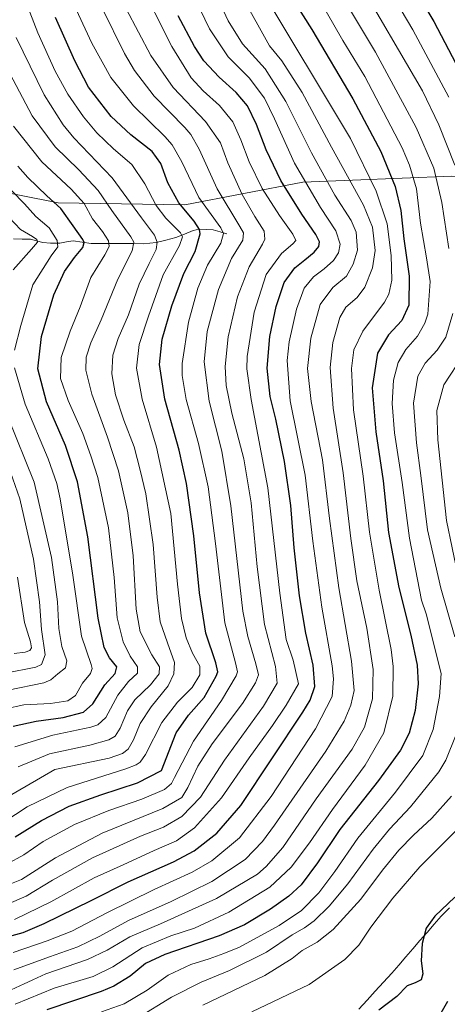
# Model space of a CAD drawing. Units: metres. Extents: x 610039 to 613464, y 4780217 to 4782586.
# Drawn here: x 611216 to 611391, y 4780890 to 4781292 of the extents above; entities that cross this region are included whole.
import ezdxf

# ---------------------------------------------------------------- set-up
doc = ezdxf.new("R2010")
doc.units = ezdxf.units.M
doc.header["$MEASUREMENT"] = 0
for name, color, linetype, lineweight in [('Arbolado forestal CxS', 92, 'Continuous', 0), ('Corriente natural lineal', 142, 'Continuous', 13), ('Curva de nivel maestra', 36, 'Continuous', 30), ('Curva de nivel normal', 36, 'Continuous', 0), ('Entidad de ámbito territorial', 19, 'Continuous', 0), ('Entidad de ámbito territorial CxS', 92, 'Continuous', 0), ('Municipio', 9, 'Continuous', 13), ('Municipio CxS', 142, 'Continuous', 0)]:
    doc.layers.add(name, color=color, linetype=linetype, lineweight=lineweight)

# ---------------------------------------------------------------- blocks, each defined once
blk = doc.blocks.new('*U150')
at = {"layer": 'Arbolado forestal CxS', "color": 92, "linetype": 'Continuous', "lineweight": 0}
blk.add_polyline3d([(611168.9247, 4781230.2109, 448.3986), (611232.1993, 4781217.7225, 474.8097), (611283.8179, 4781216.8899, 500.5519), (611283.8179, 4781216.8899, 500.5519), (611332.1059, 4781226.0481, 529.6929), (611392.8829, 4781228.5455, 564.2909), (611435.3433, 4781225.2155, 586.6439), (611491.9581, 4781227.7131, 620.5566), (611524.4285, 4781232.7083, 635.4892), (611515.2693, 4781258.5177, 633.6765), (611498.6161, 4781319.2945, 614.1009), (611447.8279, 4781386.7315, 599.3021), (611420.3511, 4781440.8485, 593.1498), (611383.7173, 4781469.9875, 594.5669), (611354.5767, 4781504.9549, 587.9758), (611335.4273, 4781526.6013, 583.4023), (611318.7759, 4781534.0943, 573.9451), (611307.1193, 4781559.0705, 573.4234), (611297.1281, 4781581.5501, 570.3338), (611266.3235, 4781580.7171, 548.8158), (611236.3517, 4781569.0617, 527.5776), (611213.0411, 4781524.9365, 501.369)], dxfattribs=at)
blk = doc.blocks.new('*U158')
at = {"layer": 'Curva de nivel normal', "color": 36, "linetype": 'Continuous', "lineweight": 0}
for points in [[(611211.83, 4781018.68, 465), (611226.36, 4781021.66, 465), (611229.15, 4781022.88, 465), (611232.08, 4781025.37, 465), (611235.15, 4781027.79, 465), (611235.67, 4781030.57, 465), (611233.73, 4781036.47, 465), (611232.46, 4781043.85, 465), (611231.98, 4781054.69, 465), (611229.52, 4781072.9, 465), (611222.36, 4781103.55, 465), (611211.69, 4781130.22, 465)], [(611213.83, 4781190.27, 465), (611221.34, 4781198.7, 465), (611223.69, 4781201.66, 465), (611223.52, 4781202.69, 465), (611221.76, 4781203.96, 465), (611216.84, 4781206.85, 465), (611209.84, 4781214.12, 465)]]:
    blk.add_polyline3d(points, dxfattribs=at)
blk = doc.blocks.new('*U159')
at = {"layer": 'Curva de nivel normal', "color": 36, "linetype": 'Continuous', "lineweight": 0}
blk.add_polyline3d([(611214.21, 4781033.62, 455), (611218.76, 4781034.22, 455), (611220.67, 4781034.86, 455), (611221.37, 4781035.96, 455), (611220.9, 4781038.46, 455), (611218.51, 4781046.3, 455), (611215.66, 4781064.85, 455)], dxfattribs=at)
blk = doc.blocks.new('*U175')
at = {"layer": 'Curva de nivel normal', "color": 36, "linetype": 'Continuous', "lineweight": 0}
blk.add_polyline3d([(611210.42, 4780938.64, 510), (611217.24, 4780941.34, 510), (611231.04, 4780950.25, 510), (611250.17, 4780960.24, 510), (611274.89, 4780970.3, 510), (611282.61, 4780974.79, 510), (611285.15, 4780978.97, 510), (611289.21, 4780987.56, 510), (611295.06, 4780996.75, 510), (611307.43, 4781013.24, 510), (611312.78, 4781021.61, 510), (611313.91, 4781024.88, 510), (611312.84, 4781029.47, 510), (611309.56, 4781040.54, 510), (611307.58, 4781050.88, 510), (611302.65, 4781093.96, 510), (611298.97, 4781116.28, 510), (611293.81, 4781136.69, 510), (611291.76, 4781152.73, 510), (611293.06, 4781165.15, 510), (611297.59, 4781182.32, 510), (611302.91, 4781194.89, 510), (611307.58, 4781202.49, 510), (611307.78, 4781205.46, 510), (611306.35, 4781207.98, 510), (611297.1, 4781223.34, 510), (611289.79, 4781239.53, 510), (611286.37, 4781245.52, 510), (611283.83, 4781248.4, 510), (611271.33, 4781261.29, 510), (611263.41, 4781271.67, 510), (611259.2, 4781278.66, 510), (611240.97, 4781315.77, 510)], dxfattribs=at)
blk = doc.blocks.new('*U184')
at = {"layer": 'Curva de nivel normal', "color": 36, "linetype": 'Continuous', "lineweight": 0}
blk.add_polyline3d([(611213.93, 4781248.96, 480), (611225.52, 4781234.38, 480), (611237.53, 4781223.2, 480), (611242.75, 4781217.46, 480), (611246.15, 4781211.2, 480), (611250.22, 4781205.96, 480), (611252.7, 4781202.11, 480), (611252.99, 4781199.78, 480), (611251.17, 4781196.44, 480), (611245.47, 4781187.19, 480), (611241.23, 4781175.19, 480), (611237.03, 4781165.33, 480), (611233.46, 4781154.48, 480), (611233.18, 4781145.88, 480), (611236.26, 4781136.91, 480), (611242.31, 4781123.48, 480), (611245.56, 4781114.35, 480), (611248.33, 4781105.5, 480), (611252.69, 4781084.99, 480), (611255.02, 4781064.66, 480), (611256.27, 4781048.24, 480), (611258.69, 4781038.33, 480), (611261.6, 4781032.53, 480), (611264.51, 4781028.23, 480), (611264.58, 4781025.55, 480), (611260.93, 4781022.16, 480), (611256.58, 4781016.55, 480), (611251.63, 4781007.46, 480), (611248.43, 4781004.45, 480), (611245.56, 4781003.54, 480), (611230.07, 4781000.22, 480), (611214.55, 4780995.47, 480)], dxfattribs=at)
blk = doc.blocks.new('*U188')
at = {"layer": 'Curva de nivel normal', "color": 36, "linetype": 'Continuous', "lineweight": 0}
blk.add_polyline3d([(611214.08, 4780904.47, 535), (611228.61, 4780909.8, 535), (611240.24, 4780913.9, 535), (611249.25, 4780918.24, 535), (611260.87, 4780924.62, 535), (611278.34, 4780932.39, 535), (611294.97, 4780940.58, 535), (611308.47, 4780949.55, 535), (611315.55, 4780956.8, 535), (611320.54, 4780963.46, 535), (611341.38, 4780993.79, 535), (611348.9, 4781005.97, 535), (611351.62, 4781012.57, 535), (611352.94, 4781018.54, 535), (611351.96, 4781030.52, 535), (611346.8, 4781060.44, 535), (611342.99, 4781088.74, 535), (611340.04, 4781112.73, 535), (611335.42, 4781136.6, 535), (611333.98, 4781150.06, 535), (611335.24, 4781162.38, 535), (611339.14, 4781176.11, 535), (611344.31, 4781183.07, 535), (611349.8, 4781187.78, 535), (611352.59, 4781192.63, 535), (611354.38, 4781198.34, 535), (611353.79, 4781205.64, 535), (611351.76, 4781210.5, 535), (611345.15, 4781220.84, 535), (611335.56, 4781238.06, 535), (611325.1, 4781259.06, 535), (611316.62, 4781272.37, 535), (611307.47, 4781282.6, 535), (611301.61, 4781292.03, 535), (611291.56, 4781313.84, 535)], dxfattribs=at)
blk = doc.blocks.new('*U191')
at = {"layer": 'Curva de nivel normal', "color": 36, "linetype": 'Continuous', "lineweight": 0}
for points in [[(611210.68, 4781011.03, 470), (611218.18, 4781012.63, 470), (611229.02, 4781013.23, 470), (611236.09, 4781014.36, 470), (611239.22, 4781016.54, 470), (611242.11, 4781021.46, 470), (611245.32, 4781025.44, 470), (611246.13, 4781027.49, 470), (611245.72, 4781029.15, 470), (611241.77, 4781040.67, 470), (611238.16, 4781065.64, 470), (611233.05, 4781096.74, 470), (611231.67, 4781103.08, 470), (611228.14, 4781113.12, 470), (611218.69, 4781135.45, 470), (611214.34, 4781150.31, 470)], [(611214.4, 4781157.55, 470), (611216.94, 4781167.58, 470), (611221.81, 4781184.22, 470), (611229.38, 4781196.09, 470), (611232, 4781199.73, 470), (611231.84, 4781202.24, 470), (611228.57, 4781207.52, 470), (611223.12, 4781212.08, 470), (611218.5, 4781217.3, 470), (611213.3, 4781222.62, 470)]]:
    blk.add_polyline3d(points, dxfattribs=at)
blk = doc.blocks.new('*U196')
at = {"layer": 'Curva de nivel normal', "color": 36, "linetype": 'Continuous', "lineweight": 0}
blk.add_polyline3d([(611204.06, 4780892.18, 540), (611227.13, 4780902.85, 540), (611244.12, 4780908.72, 540), (611252.15, 4780912.48, 540), (611261.4, 4780917.94, 540), (611273.94, 4780923.17, 540), (611296.82, 4780933.53, 540), (611313.5, 4780943.56, 540), (611317.14, 4780946.61, 540), (611323.84, 4780954.39, 540), (611337.53, 4780974.22, 540), (611352.16, 4780994.57, 540), (611357.21, 4781003.58, 540), (611360.44, 4781015.15, 540), (611360.72, 4781027.07, 540), (611358.13, 4781044.04, 540), (611354.1, 4781063.25, 540), (611351.58, 4781080.58, 540), (611348.56, 4781107.46, 540), (611344.42, 4781133.79, 540), (611343.17, 4781150.45, 540), (611344.28, 4781160.59, 540), (611347.21, 4781170.82, 540), (611349.63, 4781175.06, 540), (611354.21, 4781179.02, 540), (611357.38, 4781183.27, 540), (611360.45, 4781191.08, 540), (611361.54, 4781198.16, 540), (611360.49, 4781207.78, 540), (611356.8, 4781216.76, 540), (611343.76, 4781240.39, 540), (611331.82, 4781262.7, 540), (611323.45, 4781275.66, 540), (611318.43, 4781281.78, 540), (611307.05, 4781302.51, 540)], dxfattribs=at)
blk = doc.blocks.new('*U197')
at = {"layer": 'Curva de nivel normal', "color": 36, "linetype": 'Continuous', "lineweight": 0}
blk.add_polyline3d([(611209.95, 4780964.71, 495), (611219.5, 4780970.99, 495), (611235.82, 4780978.88, 495), (611259.83, 4780986.56, 495), (611264.07, 4780988.16, 495), (611265.7, 4780989.21, 495), (611267.87, 4780992.35, 495), (611274.48, 4781005.41, 495), (611280.88, 4781013.7, 495), (611286.92, 4781019.74, 495), (611290.04, 4781024.92, 495), (611289.95, 4781028.4, 495), (611286.99, 4781033.75, 495), (611284.4, 4781040.06, 495), (611282.56, 4781047.95, 495), (611280.94, 4781061.9, 495), (611278.16, 4781090.75, 495), (611272.32, 4781117.94, 495), (611266.52, 4781137.48, 495), (611264.2, 4781150.14, 495), (611265.28, 4781159.83, 495), (611269.09, 4781171.39, 495), (611275.04, 4781188.31, 495), (611281.7, 4781200.22, 495), (611282.91, 4781203.82, 495), (611282.1, 4781205.36, 495), (611276.08, 4781211.38, 495), (611272.14, 4781216.64, 495), (611267.62, 4781225.37, 495), (611262.25, 4781233.28, 495), (611254.8, 4781239.72, 495), (611247.93, 4781246.22, 495), (611242.48, 4781252.77, 495), (611236.16, 4781262, 495), (611230.92, 4781271.4, 495), (611223.84, 4781287.06, 495), (611216.73, 4781305.93, 495)], dxfattribs=at)
blk = doc.blocks.new('*U210')
at = {"layer": 'Curva de nivel normal', "color": 36, "linetype": 'Continuous', "lineweight": 0}
blk.add_polyline3d([(611213.86, 4780911.53, 530), (611227.67, 4780916.26, 530), (611237.82, 4780920.22, 530), (611252.06, 4780927.7, 530), (611271.43, 4780937.26, 530), (611286.82, 4780944.34, 530), (611294.9, 4780948.99, 530), (611306.26, 4780958.3, 530), (611319.09, 4780975.17, 530), (611337.21, 4781002.83, 530), (611344, 4781016.06, 530), (611344.58, 4781023.29, 530), (611344.03, 4781028.56, 530), (611339.78, 4781052.52, 530), (611336.16, 4781079.56, 530), (611333.04, 4781106.46, 530), (611326.82, 4781136.84, 530), (611325.64, 4781153.32, 530), (611326.52, 4781160.88, 530), (611329.51, 4781174.24, 530), (611332.62, 4781182.85, 530), (611336.44, 4781187.52, 530), (611340.74, 4781190.73, 530), (611344.49, 4781194.06, 530), (611346.61, 4781197.19, 530), (611347.24, 4781200.84, 530), (611345.56, 4781206.24, 530), (611339.28, 4781215.78, 530), (611328.6, 4781233.91, 530), (611320.53, 4781251.96, 530), (611316.35, 4781260.42, 530), (611310.17, 4781268.74, 530), (611301.56, 4781277.34, 530), (611293.98, 4781288.71, 530), (611282.56, 4781312.58, 530)], dxfattribs=at)
blk = doc.blocks.new('*U211')
at = {"layer": 'Curva de nivel normal', "color": 36, "linetype": 'Continuous', "lineweight": 0}
blk.add_polyline3d([(611211.26, 4780931.13, 515), (611219.16, 4780934.57, 515), (611229.83, 4780941.1, 515), (611246.16, 4780950.14, 515), (611265.82, 4780958.99, 515), (611275.15, 4780962.76, 515), (611282.72, 4780967.08, 515), (611290.29, 4780974.93, 515), (611300.12, 4780990.12, 515), (611315.93, 4781012.12, 515), (611321.63, 4781021.46, 515), (611320.94, 4781028.3, 515), (611316.44, 4781045.49, 515), (611313.35, 4781068.96, 515), (611310.96, 4781095.12, 515), (611308, 4781113.12, 515), (611303.11, 4781131.79, 515), (611300.77, 4781143.12, 515), (611300.38, 4781150.79, 515), (611301.52, 4781162.92, 515), (611305.41, 4781179.22, 515), (611310.2, 4781191.56, 515), (611315.64, 4781200.78, 515), (611316.49, 4781202.83, 515), (611316.22, 4781206.11, 515), (611312.44, 4781212.11, 515), (611307.24, 4781221.06, 515), (611301.42, 4781233.96, 515), (611298.38, 4781242.18, 515), (611292.37, 4781250.94, 515), (611279.19, 4781264.72, 515), (611270.04, 4781277.78, 515), (611259.9, 4781296.91, 515)], dxfattribs=at)
blk = doc.blocks.new('*U214')
at = {"layer": 'Curva de nivel normal', "color": 36, "linetype": 'Continuous', "lineweight": 0}
blk.add_polyline3d([(611209.13, 4780973.61, 490), (611230.82, 4780986.32, 490), (611252.99, 4780990.88, 490), (611258.49, 4780992.8, 490), (611260.82, 4780994.59, 490), (611262.97, 4780998.44, 490), (611265.62, 4781005.1, 490), (611270.15, 4781011.79, 490), (611277.08, 4781020.39, 490), (611279.44, 4781025.32, 490), (611279.7, 4781030.01, 490), (611276.79, 4781038.04, 490), (611273.83, 4781046.51, 490), (611272.54, 4781056.68, 490), (611270.94, 4781078.16, 490), (611267.93, 4781098.88, 490), (611265.68, 4781108.46, 490), (611263.18, 4781117.98, 490), (611259.03, 4781128.88, 490), (611255.6, 4781139.3, 490), (611254.05, 4781147.78, 490), (611254.44, 4781155.45, 490), (611256.65, 4781162.31, 490), (611260.83, 4781171.91, 490), (611265.25, 4781184.41, 490), (611269.29, 4781192.85, 490), (611272.23, 4781198.67, 490), (611272.58, 4781201.64, 490), (611271.51, 4781204.51, 490), (611266.24, 4781211.53, 490), (611254.26, 4781227.89, 490), (611238.59, 4781244.22, 490), (611234.19, 4781249.51, 490), (611226.44, 4781261.72, 490), (611214.99, 4781285.2, 490)], dxfattribs=at)
blk = doc.blocks.new('*U215')
at = {"layer": 'Curva de nivel normal', "color": 36, "linetype": 'Continuous', "lineweight": 0}
blk.add_polyline3d([(611211.22, 4780947.58, 505), (611218.19, 4780951.43, 505), (611226.08, 4780956.83, 505), (611238.82, 4780963.82, 505), (611252.87, 4780969.47, 505), (611266.34, 4780974.1, 505), (611275.53, 4780978.16, 505), (611278.38, 4780980.54, 505), (611279.73, 4780982.98, 505), (611287.38, 4780997.88, 505), (611298.88, 4781014.46, 505), (611304.77, 4781024.46, 505), (611305.33, 4781026.14, 505), (611304.6, 4781029.79, 505), (611300.19, 4781046.12, 505), (611296.41, 4781078.56, 505), (611293.35, 4781101.74, 505), (611289.46, 4781119.43, 505), (611284.44, 4781137.4, 505), (611282.84, 4781147.14, 505), (611282.82, 4781152.06, 505), (611285.32, 4781168.98, 505), (611289.21, 4781182.78, 505), (611293.2, 4781192.21, 505), (611298.53, 4781201.17, 505), (611299.69, 4781205.11, 505), (611298.59, 4781207.49, 505), (611289.56, 4781219.9, 505), (611282.67, 4781234.39, 505), (611278.69, 4781241.36, 505), (611275.74, 4781244.78, 505), (611262.87, 4781257.22, 505), (611253.62, 4781268.89, 505), (611245.93, 4781282.89, 505), (611237.79, 4781300.38, 505)], dxfattribs=at)
blk = doc.blocks.new('*U223')
at = {"layer": 'Curva de nivel normal', "color": 36, "linetype": 'Continuous', "lineweight": 0}
blk.add_polyline3d([(611214.35, 4780925.01, 520), (611229.2, 4780932.22, 520), (611246.91, 4780942.02, 520), (611258.66, 4780947.31, 520), (611271.42, 4780953.14, 520), (611280.44, 4780957.11, 520), (611287.86, 4780962.46, 520), (611298.89, 4780974.66, 520), (611310.13, 4780991.04, 520), (611319.72, 4781004.19, 520), (611325.19, 4781012.47, 520), (611330.22, 4781021.19, 520), (611328.11, 4781030.85, 520), (611325.3, 4781039.4, 520), (611322.59, 4781058.22, 520), (611317.73, 4781101.22, 520), (611310.96, 4781137.33, 520), (611309.17, 4781149.82, 520), (611309.27, 4781154.89, 520), (611312.18, 4781173.05, 520), (611317.14, 4781188.42, 520), (611323.33, 4781197.04, 520), (611328.02, 4781200.9, 520), (611329.13, 4781202.35, 520), (611327.95, 4781204.9, 520), (611322.52, 4781212.44, 520), (611315.39, 4781223.59, 520), (611310.12, 4781234.39, 520), (611306.8, 4781243.43, 520), (611303.42, 4781250.72, 520), (611298.1, 4781257.39, 520), (611291.42, 4781263.35, 520), (611286.51, 4781268.69, 520), (611278.55, 4781281.53, 520), (611264.58, 4781309.39, 520)], dxfattribs=at)
blk = doc.blocks.new('*U226')
at = {"layer": 'Curva de nivel normal', "color": 36, "linetype": 'Continuous', "lineweight": 0}
blk.add_polyline3d([(611215.83, 4780987.33, 485), (611228.61, 4780992.62, 485), (611245.06, 4780996.19, 485), (611252.88, 4780998.39, 485), (611255.49, 4780999.91, 485), (611257.45, 4781003.08, 485), (611260.44, 4781010.28, 485), (611263.46, 4781014.66, 485), (611269.92, 4781020.8, 485), (611273.46, 4781025.38, 485), (611273.59, 4781028.12, 485), (611270.38, 4781033.11, 485), (611265.67, 4781042.45, 485), (611263.96, 4781051.8, 485), (611262.78, 4781073.55, 485), (611260.67, 4781091.02, 485), (611256.75, 4781108.24, 485), (611252.36, 4781122.04, 485), (611245.89, 4781139.52, 485), (611243.44, 4781149.4, 485), (611243.68, 4781154.64, 485), (611245.58, 4781160.48, 485), (611249.75, 4781169.85, 485), (611256.5, 4781186.45, 485), (611262.4, 4781198.11, 485), (611263.07, 4781201.65, 485), (611261.88, 4781203.79, 485), (611254.06, 4781214.58, 485), (611248.53, 4781222.73, 485), (611240.58, 4781231.15, 485), (611230.92, 4781240.48, 485), (611221.52, 4781253.14, 485), (611212.47, 4781270.5, 485)], dxfattribs=at)
blk = doc.blocks.new('*U229')
at = {"layer": 'Curva de nivel normal', "color": 36, "linetype": 'Continuous', "lineweight": 0}
blk.add_polyline3d([(611214.59, 4780890.42, 545), (611230.6, 4780897.02, 545), (611246.44, 4780901.74, 545), (611254.49, 4780905.65, 545), (611266.49, 4780913.41, 545), (611278.15, 4780918.33, 545), (611287.82, 4780921.47, 545), (611301.82, 4780927.95, 545), (611318.51, 4780938.14, 545), (611327.23, 4780946.34, 545), (611334.73, 4780956.26, 545), (611344.18, 4780969.97, 545), (611357.5, 4780988.02, 545), (611365.1, 4781001.22, 545), (611368.82, 4781016.27, 545), (611368.92, 4781028.33, 545), (611368.1, 4781035.28, 545), (611363.21, 4781059.51, 545), (611359.23, 4781083.2, 545), (611356.63, 4781106.09, 545), (611352.77, 4781133.2, 545), (611351.9, 4781150.08, 545), (611352.82, 4781157.65, 545), (611356.52, 4781165.22, 545), (611365.4, 4781177.09, 545), (611367.13, 4781180.42, 545), (611368.3, 4781186.11, 545), (611368.13, 4781196.15, 545), (611366.49, 4781209.04, 545), (611361.99, 4781222.45, 545), (611351.56, 4781243.95, 545), (611314.56, 4781305.77, 545)], dxfattribs=at)
blk = doc.blocks.new('*U230')
at = {"layer": 'Curva de nivel normal', "color": 36, "linetype": 'Continuous', "lineweight": 0}
blk.add_polyline3d([(611210.63, 4781025.58, 460), (611223.03, 4781028.09, 460), (611225.32, 4781029.19, 460), (611226.95, 4781033.09, 460), (611225.39, 4781043.46, 460), (611224.6, 4781054.78, 460), (611222.06, 4781072.1, 460), (611216.51, 4781096.78, 460), (611211.79, 4781110.46, 460)], dxfattribs=at)
blk = doc.blocks.new('*U236')
at = {"layer": 'Curva de nivel maestra', "color": 36, "linetype": 'Continuous', "lineweight": 30}
blk.add_polyline3d([(611213.83, 4781003.96, 475), (611223.16, 4781006.01, 475), (611234.29, 4781007.49, 475), (611242.5, 4781009.7, 475), (611246.32, 4781013.12, 475), (611251.3, 4781020.79, 475), (611255.48, 4781025.46, 475), (611256.07, 4781028.13, 475), (611253.17, 4781031.82, 475), (611250.9, 4781036.13, 475), (611248.58, 4781048.03, 475), (611244.35, 4781081.27, 475), (611240.08, 4781103.72, 475), (611235.12, 4781118.51, 475), (611227.38, 4781136.37, 475), (611223.87, 4781149.92, 475), (611225.41, 4781163.12, 475), (611230.46, 4781180.14, 475), (611234.82, 4781189.67, 475), (611238.83, 4781195.39, 475), (611242.26, 4781199.48, 475), (611242.79, 4781201.49, 475), (611242.3, 4781202.67, 475), (611238.28, 4781208.24, 475), (611233.28, 4781215.32, 475), (611227.58, 4781220.54, 475), (611219.78, 4781228.06, 475), (611215.72, 4781232.66, 475)], dxfattribs=at)
blk = doc.blocks.new('*U243')
at = {"layer": 'Curva de nivel maestra', "color": 36, "linetype": 'Continuous', "lineweight": 30}
blk.add_polyline3d([(611209.44, 4780917.41, 525), (611217.91, 4780919.73, 525), (611226.41, 4780923.38, 525), (611245.69, 4780932.77, 525), (611260.82, 4780940.33, 525), (611279.2, 4780948.5, 525), (611287.75, 4780952.99, 525), (611296.92, 4780960.28, 525), (611306.74, 4780971.6, 525), (611332.09, 4781009.66, 525), (611335.02, 4781014.58, 525), (611336.95, 4781020.12, 525), (611336.31, 4781028.84, 525), (611333.33, 4781041.96, 525), (611330.73, 4781057.12, 525), (611328.53, 4781076.78, 525), (611327.11, 4781094.12, 525), (611324.6, 4781112.08, 525), (611320.97, 4781129.26, 525), (611318.69, 4781138.65, 525), (611317.53, 4781150.16, 525), (611318.56, 4781163.15, 525), (611321.1, 4781175.36, 525), (611324.44, 4781185.11, 525), (611328.72, 4781191.15, 525), (611332.85, 4781194.34, 525), (611336.62, 4781197.5, 525), (611338.54, 4781199.78, 525), (611338.82, 4781201.78, 525), (611337.38, 4781204.78, 525), (611331.65, 4781213.05, 525), (611323.13, 4781226.84, 525), (611317.06, 4781239.35, 525), (611313.19, 4781249.71, 525), (611309.46, 4781257.3, 525), (611304.9, 4781262.75, 525), (611297.9, 4781268.96, 525), (611291.63, 4781275.65, 525), (611287.8, 4781281.57, 525), (611281.12, 4781294.09, 525)], dxfattribs=at)
blk = doc.blocks.new('*U244')
at = {"layer": 'Curva de nivel maestra', "color": 36, "linetype": 'Continuous', "lineweight": 30}
blk.add_polyline3d([(611214.61, 4780958.7, 500), (611225.38, 4780965.42, 500), (611236.74, 4780971.27, 500), (611249.62, 4780975.96, 500), (611264.61, 4780980.77, 500), (611274.33, 4780985.79, 500), (611280.3, 4781001.19, 500), (611285.34, 4781008.5, 500), (611291.74, 4781015.63, 500), (611296.72, 4781024.32, 500), (611297.29, 4781026.09, 500), (611296.54, 4781029.79, 500), (611292.42, 4781041.96, 500), (611289.83, 4781058.46, 500), (611287.59, 4781081.62, 500), (611284.6, 4781103.1, 500), (611281.61, 4781116.72, 500), (611275.7, 4781137.5, 500), (611273.6, 4781151.6, 500), (611274.7, 4781162.06, 500), (611278.53, 4781175.67, 500), (611283.48, 4781188.78, 500), (611288.11, 4781197.78, 500), (611290.2, 4781205.06, 500), (611289.91, 4781206.83, 500), (611287.65, 4781210.24, 500), (611281.42, 4781217.7, 500), (611276.99, 4781225.86, 500), (611274.07, 4781233.78, 500), (611270.61, 4781238.64, 500), (611261.81, 4781245.48, 500), (611253.88, 4781252.97, 500), (611244.52, 4781264.89, 500), (611239, 4781275.72, 500), (611231.05, 4781293.41, 500)], dxfattribs=at)

msp = doc.modelspace()

# ---------------------------------------------------------------- linework, layer by layer
at = {"layer": 'Arbolado forestal CxS', "color": 92, "linetype": 'Continuous', "lineweight": 0}
for points in [[(611213.04, 4781524.94, 501.37), (611236.35, 4781569.06, 527.58), (611266.32, 4781580.72, 548.82), (611297.13, 4781581.55, 570.33), (611307.12, 4781559.07, 573.42), (611318.78, 4781534.09, 573.95), (611335.43, 4781526.6, 583.4), (611354.58, 4781504.95, 587.98), (611383.72, 4781469.99, 594.57), (611420.35, 4781440.85, 593.15), (611447.83, 4781386.73, 599.3), (611498.62, 4781319.29, 614.1), (611515.27, 4781258.52, 633.68), (611524.43, 4781232.71, 635.49), (611491.96, 4781227.71, 620.56), (611435.34, 4781225.22, 586.64), (611392.88, 4781228.55, 564.29), (611332.11, 4781226.05, 529.69), (611283.82, 4781216.89, 500.55), (611283.82, 4781216.89, 500.55), (611232.2, 4781217.72, 474.81), (611168.92, 4781230.21, 448.4)], [(611283.82, 4781216.89, 500.55), (611332.11, 4781226.05, 529.69), (611392.88, 4781228.55, 564.29), (611435.34, 4781225.22, 586.64), (611491.96, 4781227.71, 620.56), (611524.43, 4781232.71, 635.49), (611515.27, 4781258.52, 633.68), (611498.62, 4781319.29, 614.1), (611447.83, 4781386.73, 599.3), (611420.35, 4781440.85, 593.15), (611383.72, 4781469.99, 594.57), (611354.58, 4781504.95, 587.98), (611335.43, 4781526.6, 583.4), (611318.78, 4781534.09, 573.95), (611307.12, 4781559.07, 573.42), (611297.13, 4781581.55, 570.33), (611266.32, 4781580.72, 548.82), (611236.35, 4781569.06, 527.58), (611213.04, 4781524.94, 501.37)], [(611283.82, 4781216.89, 500.55), (611332.11, 4781226.05, 529.69), (611392.88, 4781228.55, 564.29), (611435.34, 4781225.22, 586.64), (611491.96, 4781227.71, 620.56), (611524.43, 4781232.71, 635.49), (611515.27, 4781258.52, 633.68), (611498.62, 4781319.29, 614.1), (611447.83, 4781386.73, 599.3), (611420.35, 4781440.85, 593.15), (611383.72, 4781469.99, 594.57), (611354.58, 4781504.95, 587.98), (611335.43, 4781526.6, 583.4), (611318.78, 4781534.09, 573.95), (611307.12, 4781559.07, 573.42), (611297.13, 4781581.55, 570.33), (611266.32, 4781580.72, 548.82), (611236.35, 4781569.06, 527.58), (611213.04, 4781524.94, 501.37)], [(611168.92, 4781230.21, 448.4), (611232.2, 4781217.72, 474.81), (611283.82, 4781216.89, 500.55)], [(611168.92, 4781230.21, 448.4), (611232.2, 4781217.72, 474.81), (611283.82, 4781216.89, 500.55)]]:
    msp.add_polyline3d(points, dxfattribs=at)
at = {"layer": 'Corriente natural lineal', "color": 142, "linetype": 'Continuous', "lineweight": 13}
msp.add_polyline3d([(611301, 4781205, 506.01), (611298.25, 4781205.85, 504.17), (611295.5, 4781206.7, 502.58), (611292.61, 4781206.8, 501.5), (611289.73, 4781206.89, 500.03), (611287.27, 4781206.39, 498.51), (611283.71, 4781204.92, 495.75), (611280.15, 4781203.45, 492.89), (611276.16, 4781202.44, 491.22), (611272.16, 4781201.42, 489.02), (611269.58, 4781201.2, 487.84), (611267.01, 4781200.98, 486.83), (611262.74, 4781201, 485.22), (611258.47, 4781201.02, 483.2), (611254.21, 4781201.04, 480.86), (611249.94, 4781201.06, 478.49), (611245.68, 4781201.08, 476.37), (611241.98, 4781201.62, 474.61), (611238.28, 4781202.16, 472.62), (611235.58, 4781201.71, 471.4), (611232.88, 4781201.25, 470.55), (611229.04, 4781201.14, 468.79), (611225.87, 4781201.48, 467.02), (611223.38, 4781202.12, 465.41), (611220.88, 4781202.77, 464.02), (611217.45, 4781202.88, 463.61), (611214.02, 4781202.99, 462.66)], dxfattribs=at)
at = {"layer": 'Curva de nivel maestra', "color": 36, "linetype": 'Continuous', "lineweight": 30}
for points in [[(611370.18, 4781317.6, 575), (611385.46, 4781291.74, 575), (611398.94, 4781265.98, 575)], [(611325.14, 4781305.4, 550), (611335.76, 4781288.44, 550), (611352.5, 4781260.08, 550), (611363.82, 4781238.57, 550), (611369.72, 4781224.34, 550), (611371.99, 4781214.61, 550), (611373.33, 4781202.96, 550), (611375.43, 4781187.72, 550), (611375.27, 4781175.87, 550), (611372.38, 4781169.59, 550), (611366.98, 4781163.78, 550), (611362.49, 4781156.26, 550), (611360.38, 4781142.12, 550), (611361.79, 4781124.09, 550), (611364.78, 4781104.08, 550), (611367.07, 4781083.04, 550), (611371.24, 4781060.57, 550), (611376.12, 4781041.16, 550), (611378.74, 4781028.89, 550), (611379.12, 4781021.18, 550), (611377.84, 4781010.32, 550), (611375.43, 4781001.1, 550), (611371.96, 4780994.18, 550), (611362.99, 4780981.7, 550), (611347.19, 4780961.8, 550), (611337.96, 4780948.18, 550), (611331.34, 4780939.12, 550), (611326.33, 4780934.47, 550), (611318.86, 4780929.28, 550), (611308.28, 4780922.78, 550), (611297.96, 4780918.35, 550), (611275.73, 4780910.7, 550), (611267.84, 4780907.02, 550), (611261.53, 4780901.8, 550), (611254.89, 4780897.75, 550), (611249.75, 4780895.64, 550), (611227.62, 4780888.17, 550)], [(611394.12, 4780934.16, 575), (611385.95, 4780926.41, 575), (611382.31, 4780921.4, 575), (611380.7, 4780915.24, 575), (611380.38, 4780908.15, 575), (611381, 4780902.85, 575), (611380.4, 4780900.4, 575), (611377.86, 4780899.08, 575), (611374.68, 4780897.93, 575), (611370.39, 4780893.62, 575), (611363.08, 4780887.95, 575)], [(611386.82, 4780883.97, 575), (611391.2, 4780891.64, 575)]]:
    msp.add_polyline3d(points, dxfattribs=at)
at = {"layer": 'Curva de nivel normal', "color": 36, "linetype": 'Continuous', "lineweight": 0}
for points in [[(611359.69, 4781317.64, 570), (611376.97, 4781288.29, 570), (611391.69, 4781260.79, 570)], [(611353.84, 4781309.77, 565), (611380.82, 4781263.41, 565), (611387.6, 4781249.5, 565), (611394.06, 4781233.06, 565)], [(611350.72, 4781297.56, 560), (611361.74, 4781279.18, 560), (611378.34, 4781248.45, 560), (611385.47, 4781231.78, 560), (611388.71, 4781217.78, 560), (611391.66, 4781198.96, 560)], [(611341.5, 4781295.79, 555), (611348.4, 4781284.02, 555), (611357.36, 4781269.23, 555), (611372.54, 4781240.15, 555), (611375.64, 4781233.05, 555), (611378.38, 4781223.43, 555), (611380.08, 4781209.41, 555), (611382.45, 4781195.26, 555), (611383.96, 4781185.59, 555), (611383.02, 4781172.15, 555), (611381.88, 4781168.52, 555), (611378.78, 4781163.29, 555), (611374.07, 4781157.8, 555), (611370.98, 4781152.49, 555), (611369.11, 4781145.29, 555), (611368.46, 4781135.79, 555), (611369.41, 4781123.79, 555), (611372.57, 4781103.53, 555), (611375.62, 4781080.76, 555), (611380.41, 4781055.36, 555), (611382.41, 4781049.85, 555), (611388.51, 4781025.48, 555), (611387.8, 4781016.07, 555), (611385.23, 4781002.61, 555), (611381.01, 4780991.99, 555), (611369.81, 4780976.96, 555), (611354.48, 4780958.25, 555), (611345.09, 4780944.66, 555), (611338.53, 4780935.84, 555), (611331.44, 4780928.69, 555), (611322.45, 4780922.52, 555), (611306.17, 4780913.74, 555), (611299.82, 4780911.13, 555), (611293.8, 4780908.98, 555), (611286.32, 4780906.62, 555), (611277.15, 4780902.31, 555), (611268.49, 4780896.14, 555), (611259.15, 4780890.62, 555), (611249.82, 4780887.28, 555)], [(611393.26, 4781172.45, 560), (611390.46, 4781162.78, 560), (611386.87, 4781157.45, 560), (611382, 4781152.15, 560), (611379.02, 4781146.88, 560), (611377.24, 4781135.92, 560), (611378.43, 4781119.62, 560), (611380.25, 4781106.34, 560), (611382.94, 4781084.18, 560), (611388.4, 4781060.37, 560), (611394.1, 4781040.37, 560)], [(611397.63, 4781155.54, 565), (611389.56, 4781143.41, 565), (611386.71, 4781132.92, 565), (611387.15, 4781120.85, 565), (611390.68, 4781088, 565), (611395.32, 4781065.66, 565)], [(611394.64, 4781000.59, 560), (611390.42, 4780990.13, 560), (611387.52, 4780985.3, 560), (611376, 4780971.06, 560), (611367.42, 4780961.89, 560), (611360.78, 4780953.74, 560), (611350.35, 4780939.54, 560), (611342.77, 4780930.41, 560), (611336.65, 4780924.48, 560), (611332.7, 4780921.59, 560), (611327.74, 4780918.72, 560), (611317.15, 4780911.72, 560), (611302.07, 4780904.18, 560), (611290.49, 4780899.39, 560), (611278.39, 4780893.28, 560), (611264.75, 4780884.9, 560)], [(611392.75, 4780975.36, 565), (611384.69, 4780966.39, 565), (611377.22, 4780959.48, 565), (611371.27, 4780953.38, 565), (611364.57, 4780945.09, 565), (611355.69, 4780933.32, 565), (611344.39, 4780920.93, 565), (611337.9, 4780915.7, 565), (611331.75, 4780912.28, 565), (611327.7, 4780909.08, 565), (611316.49, 4780902.09, 565), (611291.24, 4780890.04, 565)], [(611394.61, 4780961.3, 570), (611379.84, 4780946.5, 570), (611368.79, 4780933.75, 570), (611359.82, 4780921.83, 570), (611354.83, 4780914.47, 570), (611349.19, 4780908.64, 570), (611334.58, 4780898.4, 570), (611311.17, 4780887.29, 570)]]:
    msp.add_polyline3d(points, dxfattribs=at)
at = {"layer": 'Entidad de ámbito territorial', "color": 19, "linetype": 'Continuous', "lineweight": 0}
msp.add_polyline3d([(611391.84, 4780929.71, 575.29), (611388.5, 4780926.39, 575.27), (611385.62, 4780923.06, 575.25), (611382.73, 4780919.73, 575.1), (611379.85, 4780916.4, 574.8), (611376.97, 4780913.06, 574.39), (611374.09, 4780909.73, 574.08), (611371.2, 4780906.4, 573.98), (611368.32, 4780903.07, 573.92), (611364.97, 4780899.4, 573.77), (611361.63, 4780895.73, 573.87), (611358.28, 4780892.06, 573.99), (611354.94, 4780888.38, 574.2)], dxfattribs=at)
at = {"layer": 'Entidad de ámbito territorial CxS', "color": 92, "linetype": 'Continuous', "lineweight": 0}
msp.add_polyline3d([(611354.94, 4780888.38, 574.2), (611358.28, 4780892.06, 573.99), (611361.63, 4780895.73, 573.87), (611364.97, 4780899.4, 573.77), (611368.32, 4780903.07, 573.92), (611371.2, 4780906.4, 573.98), (611374.09, 4780909.73, 574.08), (611376.97, 4780913.06, 574.39), (611379.85, 4780916.4, 574.8), (611382.73, 4780919.73, 575.1), (611385.62, 4780923.06, 575.25), (611388.5, 4780926.39, 575.27), (611391.84, 4780929.71, 575.29)], dxfattribs=at)
at = {"layer": 'Municipio', "color": 9, "linetype": 'Continuous', "lineweight": 13}
msp.add_polyline3d([(611391.84, 4780929.71, 575.29), (611388.5, 4780926.39, 575.27), (611385.62, 4780923.06, 575.25), (611382.73, 4780919.73, 575.1), (611379.85, 4780916.4, 574.8), (611376.97, 4780913.06, 574.39), (611374.09, 4780909.73, 574.08), (611371.2, 4780906.4, 573.98), (611368.32, 4780903.07, 573.92), (611364.97, 4780899.4, 573.77), (611361.63, 4780895.73, 573.87), (611358.28, 4780892.06, 573.99), (611354.94, 4780888.38, 574.2)], dxfattribs=at)
msp.add_polyline3d([(611391.84, 4780929.71, 575.29), (611388.5, 4780926.39, 575.27), (611385.62, 4780923.06, 575.25), (611382.73, 4780919.73, 575.1), (611379.85, 4780916.4, 574.8), (611376.97, 4780913.06, 574.39), (611374.09, 4780909.73, 574.08), (611371.2, 4780906.4, 573.98), (611368.32, 4780903.07, 573.92), (611364.97, 4780899.4, 573.77), (611361.63, 4780895.73, 573.87), (611358.28, 4780892.06, 573.99), (611354.94, 4780888.38, 574.2)], dxfattribs=at)
at = {"layer": 'Municipio CxS', "color": 142, "linetype": 'Continuous', "lineweight": 0}
for points in [[(611391.84, 4780929.71, 575.29), (611388.5, 4780926.39, 575.27), (611385.62, 4780923.06, 575.25), (611382.73, 4780919.73, 575.1), (611379.85, 4780916.4, 574.8), (611376.97, 4780913.06, 574.39), (611374.09, 4780909.73, 574.08), (611371.2, 4780906.4, 573.98), (611368.32, 4780903.07, 573.92), (611364.97, 4780899.4, 573.77), (611361.63, 4780895.73, 573.87), (611358.28, 4780892.06, 573.99), (611354.94, 4780888.38, 574.2)], [(611354.94, 4780888.38, 574.2), (611358.28, 4780892.06, 573.99), (611361.63, 4780895.73, 573.87), (611364.97, 4780899.4, 573.77), (611368.32, 4780903.07, 573.92), (611371.2, 4780906.4, 573.98), (611374.09, 4780909.73, 574.08), (611376.97, 4780913.06, 574.39), (611379.85, 4780916.4, 574.8), (611382.73, 4780919.73, 575.1), (611385.62, 4780923.06, 575.25), (611388.5, 4780926.39, 575.27), (611391.84, 4780929.71, 575.29)]]:
    msp.add_polyline3d(points, dxfattribs=at)

# ---------------------------------------------------------------- block references
at = {"layer": 'Arbolado forestal CxS', "color": 92, "linetype": 'Continuous', "lineweight": 0}
msp.add_blockref('*U150', (0, 0), dxfattribs=at)
at = {"layer": 'Curva de nivel maestra', "color": 36, "linetype": 'Continuous', "lineweight": 30}
for name in ['*U244', '*U243', '*U236']:
    msp.add_blockref(name, (0, 0), dxfattribs=at)
at = {"layer": 'Curva de nivel normal', "color": 36, "linetype": 'Continuous', "lineweight": 0}
for name in ['*U196', '*U229', '*U197', '*U215', '*U175', '*U211', '*U223', '*U210', '*U188', '*U214', '*U226', '*U184', '*U191', '*U158', '*U230', '*U159']:
    msp.add_blockref(name, (0, 0), dxfattribs=at)

doc.saveas('drawing.dxf')
